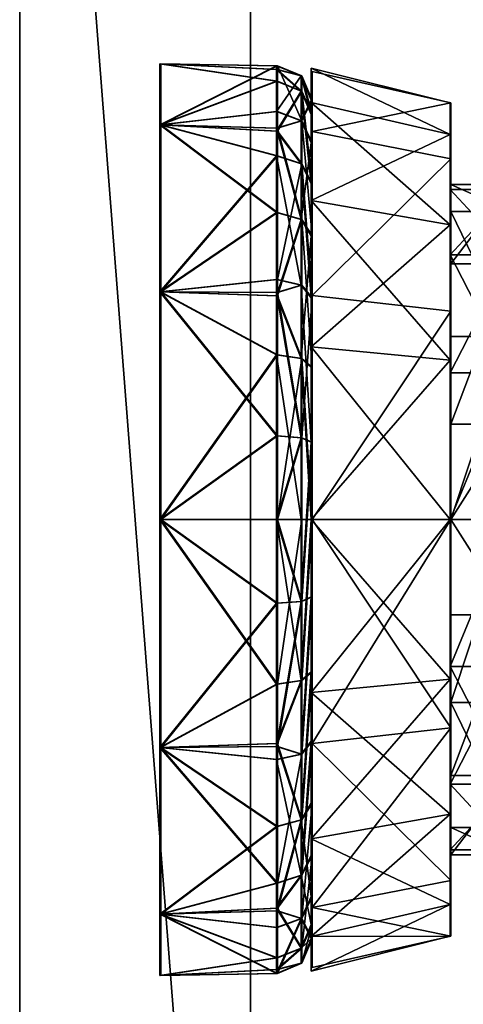
# Model space of a CAD drawing. Extents: x 66 to 142, y -86 to 86.
# Drawn here: x 66 to 92, y -28 to 29 of the extents above; entities that cross this region are included whole.
import ezdxf

# ---------------------------------------------------------------- set-up
doc = ezdxf.new("R2010")
doc.units = 0
for name, color, linetype in [('OBJECT__0', 253, 'CONTINUOUS'), ('OBJECT__1', 253, 'CONTINUOUS'), ('OBJECT__18', 253, 'CONTINUOUS'), ('OBJECT__19', 253, 'CONTINUOUS'), ('OBJECT__21', 253, 'CONTINUOUS'), ('OBJECT__22', 253, 'CONTINUOUS'), ('OBJECT__24', 253, 'CONTINUOUS'), ('OBJECT__27', 253, 'CONTINUOUS'), ('OBJECT__29', 253, 'CONTINUOUS'), ('OBJECT__3', 253, 'CONTINUOUS'), ('OBJECT__30', 253, 'CONTINUOUS'), ('OBJECT__31', 253, 'CONTINUOUS'), ('OBJECT__32', 253, 'CONTINUOUS'), ('OBJECT__34', 253, 'CONTINUOUS')]:
    doc.layers.add(name, color=color, linetype=linetype)

msp = doc.modelspace()

# ---------------------------------------------------------------- meshes
at = {"layer": 'OBJECT__0', "color": 253}
mesh = msp.add_polyface(dxfattribs=at)
corners = [(90.800003, -8.461, -41.069), (90.800003, 0, -43), (94.300003, 0, -43), (94.300003, -15.246, -35.658001), (90.800003, -15.246, -35.658001), (94.300003, -19.011, -27.839001), (90.800003, -19.011, -27.839001), (94.300003, -19.011, -19.160999), (90.800003, -19.011, -19.160999), (94.300003, -15.246, -11.342), (90.800003, -15.246, -11.342), (94.300003, -8.461, -5.931), (90.800003, -8.461, -5.931), (94.300003, 0, -4), (94.300003, 8.461, -5.931), (90.800003, 8.461, -5.931), (90.800003, 0, -4), (94.300003, 15.246, -11.342), (90.800003, 15.246, -11.342), (94.300003, 19.011, -19.160999), (90.800003, 19.011, -19.160999), (94.300003, 19.011, -27.839001), (90.800003, 19.011, -27.839001), (94.300003, 15.246, -35.658001), (90.800003, 15.246, -35.658001), (94.300003, 8.461, -41.069), (90.800003, 8.461, -41.069), (94.300003, -8.461, -41.069)]
mesh.append_faces([[corners[k] for k in face] for face in [(0, 1, 2), (3, 4, 0), (5, 6, 4), (7, 8, 6), (9, 10, 8), (11, 12, 10), (12, 11, 13), (14, 15, 16), (17, 18, 15), (19, 20, 18), (21, 22, 20), (23, 24, 22), (25, 26, 24), (25, 2, 1), (1, 26, 25), (24, 23, 25), (22, 21, 23), (20, 19, 21), (18, 17, 19), (15, 14, 17), (16, 13, 14), (13, 16, 12), (10, 9, 11), (8, 7, 9), (6, 5, 7), (4, 3, 5), (0, 27, 3), (2, 27, 0)]])
at = {"layer": 'OBJECT__1', "color": 253}
mesh = msp.add_polyface(dxfattribs=at)
corners = [(90.800003, -9.184, -1.327), (90.800003, -8.461, -5.931), (90.800003, 0, -4), (90.800003, -16.971001, -6.529), (90.800003, -15.246, -11.342), (90.800003, -24, -23.5), (90.800003, -19.011, -27.839001), (90.800003, -19.011, -19.160999), (90.800003, -22.173, -32.683998), (90.800003, -16.971001, -40.471001), (90.800003, -15.246, -35.658001), (90.800003, -9.184, -45.673), (90.800003, -8.461, -41.069), (90.800003, 9.184, -1.327), (90.800003, 0, 0.5), (90.800003, -22.173, -14.316), (90.800003, 9.184, -45.673), (90.800003, 8.461, -41.069), (90.800003, 0, -43), (90.800003, 16.971001, -40.471001), (90.800003, 15.246, -35.658001), (90.800003, 24, -23.5), (90.800003, 19.011, -19.160999), (90.800003, 19.011, -27.839001), (90.800003, 16.971001, -6.529), (90.800003, 8.461, -5.931), (90.800003, 22.173, -32.683998), (90.800003, 22.173, -14.316), (90.800003, 15.246, -11.342), (90.800003, 0, -47.5)]
mesh.append_faces([[corners[k] for k in face] for face in [(0, 1, 2), (3, 4, 1), (5, 6, 7), (8, 9, 10), (9, 11, 12), (13, 14, 2), (1, 0, 3), (7, 15, 5), (12, 10, 9), (16, 17, 18), (19, 20, 17), (21, 22, 23), (24, 13, 25), (2, 14, 0), (15, 7, 4), (10, 6, 8), (17, 16, 19), (26, 23, 20), (23, 26, 21), (27, 24, 28), (2, 25, 13), (5, 8, 6), (20, 19, 26), (28, 22, 27), (4, 3, 15), (11, 29, 18), (21, 27, 22), (18, 12, 11), (25, 28, 24), (18, 29, 16)]])
at = {"layer": 'OBJECT__18', "color": 253}
mesh = msp.add_polyface(dxfattribs=at)
corners = [(74.125999, 0, 87.75), (80.849998, 0, 87.75), (80.849998, 9.483, 85.976997), (74.125999, 13.125, 84.233002), (74.125999, 22.733, 74.625), (80.849998, 17.684999, 80.899002), (80.849998, 12.896, 83.863998), (80.849998, 23.497999, 73.200996), (80.849998, 26.138, 63.922001), (74.125999, 26.25, 61.5), (80.849998, 22.535, 74.475998), (80.849998, 25.916, 61.530998), (80.849998, 25.247999, 54.316002), (74.125999, 22.733, 48.375), (74.125999, 13.125, 38.766998), (80.849998, 20.948, 45.681), (80.849998, 13.819, 39.181999), (80.849998, 22.378, 48.551998), (80.849998, 13.076, 38.894001), (80.849998, 4.823, 35.696999), (74.125999, 0, 35.25), (74.125999, -13.125, 38.766998), (80.849998, -4.823, 35.696999), (80.849998, 0, 35.696999), (80.849998, -13.819, 39.181999), (80.849998, -20.948, 45.681), (74.125999, -22.733, 48.375), (80.849998, -13.076, 38.894001), (74.125999, -26.25, 61.5), (80.849998, -25.247999, 54.316002), (80.849998, -22.378, 48.551998), (74.125999, -22.733, 74.625), (80.849998, -26.138, 63.922001), (80.849998, -23.497999, 73.200996), (80.849998, -25.916, 61.530998), (80.849998, -22.535, 74.475998), (80.849998, -17.684999, 80.899002), (74.125999, -13.125, 84.233002), (80.849998, -9.483, 85.976997), (80.849998, -12.896, 83.863998)]
mesh.append_faces([[corners[k] for k in face] for face in [(0, 1, 2), (2, 3, 0), (4, 3, 5), (3, 6, 5), (4, 7, 8), (8, 9, 4), (4, 10, 7), (9, 11, 12), (12, 13, 9), (14, 13, 15), (15, 16, 14), (13, 17, 15), (14, 18, 19), (19, 20, 14), (21, 20, 22), (20, 23, 22), (21, 24, 25), (25, 26, 21), (21, 27, 24), (28, 26, 29), (26, 30, 29), (31, 28, 32), (32, 33, 31), (28, 34, 32), (31, 35, 36), (36, 37, 31), (0, 37, 38), (37, 39, 38), (38, 1, 0), (36, 39, 37), (33, 35, 31), (29, 34, 28), (25, 30, 26), (22, 27, 21), (19, 23, 20), (16, 18, 14), (12, 17, 13), (8, 11, 9), (5, 10, 4), (2, 6, 3)]])
at = {"layer": 'OBJECT__19', "color": 253}
mesh = msp.add_polyface(dxfattribs=at)
corners = [(82.264, 9.271, 85.431), (82.264, 0, 87.164001), (82.849998, 0, 85.75), (82.264, 17.290001, 80.466003), (82.849998, 8.76, 84.112), (82.264, 22.974001, 72.939003), (82.849998, 16.337, 79.420998), (82.849998, 21.708, 72.308998), (82.849998, 24.146999, 63.737), (82.264, 25.555, 63.868), (82.849998, 23.323999, 54.863998), (82.264, 24.684, 54.477001), (82.849998, 19.351999, 46.886002), (82.264, 20.48, 46.034), (82.849998, 12.766, 40.882), (82.264, 4.716, 36.272999), (82.264, 13.51, 39.68), (82.264, -4.716, 36.272999), (82.849998, 4.456, 37.662998), (82.264, -13.51, 39.68), (82.849998, -4.456, 37.662998), (82.264, -20.48, 46.034), (82.849998, -12.766, 40.882), (82.264, -24.684, 54.477001), (82.849998, -19.351999, 46.886002), (82.264, -25.555, 63.868), (82.849998, -23.323999, 54.863998), (82.264, -22.974001, 72.939003), (82.849998, -24.146999, 63.737), (82.849998, -21.708, 72.308998), (82.849998, -16.337, 79.420998), (82.264, -17.290001, 80.466003), (82.849998, -8.76, 84.112), (82.264, -9.271, 85.431), (80.849998, 0, 87.75), (80.849998, 17.684999, 80.899002), (80.849998, 12.896, 83.863998), (80.849998, 22.535, 74.475998), (80.849998, 23.497999, 73.200996), (80.849998, 26.138, 63.922001), (80.849998, 25.247999, 54.316002), (80.849998, 25.916, 61.530998), (80.849998, 22.378, 48.551998), (80.849998, 20.948, 45.681), (80.849998, 13.819, 39.181999), (80.849998, 4.823, 35.696999), (80.849998, 13.076, 38.894001), (80.849998, -4.823, 35.696999), (80.849998, 0, 35.696999), (80.849998, -13.076, 38.894001), (80.849998, -13.819, 39.181999), (80.849998, -20.948, 45.681), (80.849998, -25.247999, 54.316002), (80.849998, -22.378, 48.551998), (80.849998, -25.916, 61.530998), (80.849998, -26.138, 63.922001), (80.849998, -17.684999, 80.899002), (80.849998, -22.535, 74.475998), (80.849998, -12.896, 83.863998), (80.849998, -9.483, 85.976997), (80.849998, -23.497999, 73.200996), (80.849998, 9.483, 85.976997)]
mesh.append_faces([[corners[k] for k in face] for face in [(0, 1, 2), (3, 0, 4), (5, 3, 6), (5, 7, 8), (9, 8, 10), (11, 10, 12), (13, 12, 14), (15, 16, 14), (17, 15, 18), (19, 17, 20), (21, 19, 22), (23, 21, 24), (25, 23, 26), (27, 25, 28), (27, 29, 30), (31, 30, 32), (33, 32, 2), (34, 1, 0), (3, 35, 36), (36, 0, 3), (3, 5, 37), (5, 38, 37), (39, 38, 5), (11, 40, 41), (41, 9, 11), (11, 13, 42), (13, 43, 42), (44, 43, 13), (15, 45, 46), (46, 16, 15), (17, 47, 48), (48, 15, 17), (17, 19, 49), (19, 50, 49), (51, 50, 19), (23, 52, 53), (53, 21, 23), (23, 25, 54), (25, 55, 54), (55, 25, 27), (31, 56, 57), (57, 27, 31), (31, 33, 58), (33, 59, 58), (59, 33, 1), (1, 34, 59), (58, 56, 31), (57, 60, 27), (27, 60, 55), (54, 52, 23), (53, 51, 21), (19, 21, 51), (49, 47, 17), (48, 45, 15), (46, 44, 16), (13, 16, 44), (42, 40, 11), (41, 39, 9), (5, 9, 39), (37, 35, 3), (36, 61, 0), (0, 61, 34), (2, 1, 33), (32, 33, 31), (30, 31, 27), (28, 29, 27), (26, 28, 25), (24, 26, 23), (22, 24, 21), (20, 22, 19), (18, 20, 17), (14, 18, 15), (14, 16, 13), (12, 13, 11), (10, 11, 9), (8, 9, 5), (6, 7, 5), (4, 6, 3), (2, 4, 0)]])
at = {"layer": 'OBJECT__21', "color": 253}
mesh = msp.add_polyface(dxfattribs=at)
corners = [(74.075996, 0, -49.75), (80.800003, 0, -49.75), (80.800003, -9.483, -47.977001), (74.075996, -13.125, -46.233002), (74.075996, -22.733, -36.625), (80.800003, -17.684999, -42.898998), (80.800003, -12.896, -45.863998), (80.800003, -23.497999, -35.201), (80.800003, -26.138, -25.922001), (74.075996, -26.25, -23.5), (80.800003, -22.535, -36.476002), (80.800003, -25.916, -23.531), (80.800003, -25.247999, -16.316), (74.075996, -22.733, -10.375), (74.075996, -13.125, -0.767), (80.800003, -20.948, -7.681), (80.800003, -13.819, -1.182), (80.800003, -22.378, -10.552), (80.800003, -13.076, -0.894), (80.800003, -4.823, 2.303), (74.075996, 0, 2.75), (74.075996, 13.125, -0.767), (80.800003, 4.823, 2.303), (80.800003, 0, 2.303), (80.800003, 13.819, -1.182), (80.800003, 20.948, -7.681), (74.075996, 22.733, -10.375), (80.800003, 13.076, -0.894), (74.075996, 26.25, -23.5), (80.800003, 25.247999, -16.316), (80.800003, 22.378, -10.552), (74.075996, 22.733, -36.625), (80.800003, 26.138, -25.922001), (80.800003, 23.497999, -35.201), (80.800003, 25.916, -23.531), (80.800003, 22.535, -36.476002), (80.800003, 17.684999, -42.898998), (74.075996, 13.125, -46.233002), (80.800003, 9.483, -47.977001), (80.800003, 12.896, -45.863998)]
mesh.append_faces([[corners[k] for k in face] for face in [(0, 1, 2), (2, 3, 0), (4, 3, 5), (3, 6, 5), (4, 7, 8), (8, 9, 4), (4, 10, 7), (9, 11, 12), (12, 13, 9), (14, 13, 15), (15, 16, 14), (13, 17, 15), (14, 18, 19), (19, 20, 14), (21, 20, 22), (20, 23, 22), (21, 24, 25), (25, 26, 21), (21, 27, 24), (28, 26, 29), (26, 30, 29), (31, 28, 32), (32, 33, 31), (28, 34, 32), (31, 35, 36), (36, 37, 31), (0, 37, 38), (37, 39, 38), (38, 1, 0), (36, 39, 37), (33, 35, 31), (29, 34, 28), (25, 30, 26), (22, 27, 21), (19, 23, 20), (16, 18, 14), (12, 17, 13), (8, 11, 9), (5, 10, 4), (2, 6, 3)]])
at = {"layer": 'OBJECT__22', "color": 253}
mesh = msp.add_polyface(dxfattribs=at)
corners = [(82.213997, -9.271, -47.431), (82.213997, 0, -49.164001), (82.800003, 0, -47.75), (82.213997, -17.290001, -42.466), (82.800003, -8.76, -46.112), (82.800003, -16.337, -41.421001), (82.800003, -21.708, -34.308998), (82.213997, -22.974001, -34.939999), (82.800003, -24.146999, -25.738001), (82.213997, -24.684, -16.476999), (82.213997, -25.555, -25.868), (82.213997, -20.48, -8.034), (82.800003, -23.323999, -16.864), (82.800003, -19.351999, -8.886), (82.800003, -12.766, -2.882), (82.213997, -13.51, -1.68), (82.800003, -4.456, 0.337), (82.213997, -4.716, 1.727), (82.800003, 4.456, 0.337), (82.213997, 13.51, -1.68), (82.213997, 4.716, 1.727), (82.213997, 20.48, -8.034), (82.800003, 12.766, -2.882), (82.213997, 24.684, -16.476999), (82.800003, 19.351999, -8.886), (82.213997, 25.555, -25.868), (82.800003, 23.323999, -16.864), (82.213997, 22.974001, -34.939999), (82.800003, 24.146999, -25.738001), (82.213997, 17.290001, -42.466), (82.800003, 21.708, -34.308998), (82.213997, 9.271, -47.431), (82.800003, 16.337, -41.421001), (82.800003, 8.76, -46.112), (80.800003, 0, -49.75), (80.800003, -17.684999, -42.898998), (80.800003, -12.896, -45.863998), (80.800003, -22.535, -36.476002), (80.800003, -23.497999, -35.201), (80.800003, -26.138, -25.922001), (80.800003, -25.247999, -16.316), (80.800003, -25.916, -23.531), (80.800003, -22.378, -10.552), (80.800003, -20.948, -7.681), (80.800003, -13.819, -1.182), (80.800003, -4.823, 2.303), (80.800003, -13.076, -0.894), (80.800003, 4.823, 2.303), (80.800003, 0, 2.303), (80.800003, 13.076, -0.894), (80.800003, 13.819, -1.182), (80.800003, 20.948, -7.681), (80.800003, 25.247999, -16.316), (80.800003, 22.378, -10.552), (80.800003, 25.916, -23.531), (80.800003, 26.138, -25.922001), (80.800003, 23.497999, -35.201), (80.800003, 17.684999, -42.898998), (80.800003, 22.535, -36.476002), (80.800003, 12.896, -45.863998), (80.800003, 9.483, -47.977001), (80.800003, -9.483, -47.977001)]
mesh.append_faces([[corners[k] for k in face] for face in [(0, 1, 2), (3, 0, 4), (3, 5, 6), (7, 6, 8), (9, 10, 8), (11, 9, 12), (11, 13, 14), (15, 14, 16), (17, 16, 18), (19, 20, 18), (21, 19, 22), (23, 21, 24), (25, 23, 26), (27, 25, 28), (29, 27, 30), (31, 29, 32), (31, 33, 2), (34, 1, 0), (3, 35, 36), (36, 0, 3), (3, 7, 37), (7, 38, 37), (39, 38, 7), (9, 40, 41), (41, 10, 9), (9, 11, 42), (11, 43, 42), (44, 43, 11), (17, 45, 46), (46, 15, 17), (20, 47, 48), (48, 17, 20), (20, 19, 49), (19, 50, 49), (51, 50, 19), (23, 52, 53), (53, 21, 23), (23, 25, 54), (25, 55, 54), (56, 55, 25), (29, 57, 58), (58, 27, 29), (29, 31, 59), (31, 60, 59), (60, 31, 1), (1, 34, 60), (59, 57, 29), (58, 56, 27), (25, 27, 56), (54, 52, 23), (53, 51, 21), (19, 21, 51), (49, 47, 20), (48, 45, 17), (46, 44, 15), (11, 15, 44), (42, 40, 9), (41, 39, 10), (7, 10, 39), (37, 35, 3), (36, 61, 0), (0, 61, 34), (2, 1, 31), (32, 33, 31), (30, 32, 29), (28, 30, 27), (26, 28, 25), (24, 26, 23), (22, 24, 21), (18, 22, 19), (18, 20, 17), (16, 17, 15), (14, 15, 11), (12, 13, 11), (8, 12, 9), (8, 10, 7), (6, 7, 3), (4, 5, 3), (2, 4, 0)]])
at = {"layer": 'OBJECT__24', "color": 253}
mesh = msp.add_polyface(dxfattribs=at)
corners = [(66, 85.5, 113.5), (66, -85.5, 113.5), (79.300003, -85.5, 113.5), (79.300003, 85.5, 113.5)]
mesh.append_faces([[corners[k] for k in face] for face in [(0, 1, 2), (2, 3, 0)]])
at = {"layer": 'OBJECT__27', "color": 253}
mesh = msp.add_polyface(dxfattribs=at)
corners = [(66, 85.5, -83), (79.300003, 85.5, -83), (79.300003, -85.5, -83), (66, -85.5, -83)]
mesh.append_faces([[corners[k] for k in face] for face in [(0, 1, 2), (2, 3, 0)]])
at = {"layer": 'OBJECT__29', "color": 253}
mesh = msp.add_polyface(dxfattribs=at)
corners = [(66, 85.5, -83), (66, -85.5, -83), (66, -85.5, 113.5), (66, 85.5, 113.5)]
mesh.append_faces([[corners[k] for k in face] for face in [(0, 1, 2), (2, 3, 0)]])
at = {"layer": 'OBJECT__3', "color": 253}
mesh = msp.add_polyface(dxfattribs=at)
corners = [(82.800003, -9.95, -47.521), (82.800003, 0, -49.5), (90.800003, 0, -47.5), (82.800003, -18.385, -41.884998), (90.800003, -9.184, -45.673), (82.800003, -24.021, -33.450001), (90.800003, -16.971001, -40.471001), (90.800003, -22.173, -32.683998), (90.800003, -24, -23.5), (82.800003, -26, -23.5), (90.800003, -22.173, -14.316), (82.800003, -18.385, -5.115), (82.800003, -24.021, -13.55), (82.800003, -9.95, 0.521), (90.800003, -16.971001, -6.529), (82.800003, 0, 2.5), (90.800003, -9.184, -1.327), (82.800003, 9.95, 0.521), (90.800003, 0, 0.5), (82.800003, 18.385, -5.115), (90.800003, 9.184, -1.327), (82.800003, 24.021, -13.55), (90.800003, 16.971001, -6.529), (82.800003, 26, -23.5), (90.800003, 22.173, -14.316), (90.800003, 24, -23.5), (90.800003, 22.173, -32.683998), (82.800003, 18.385, -41.884998), (82.800003, 24.021, -33.450001), (82.800003, 9.95, -47.521), (90.800003, 16.971001, -40.471001), (90.800003, 9.184, -45.673)]
mesh.append_faces([[corners[k] for k in face] for face in [(0, 1, 2), (3, 0, 4), (5, 3, 6), (5, 7, 8), (9, 8, 10), (11, 12, 10), (13, 11, 14), (15, 13, 16), (17, 15, 18), (19, 17, 20), (21, 19, 22), (23, 21, 24), (23, 25, 26), (27, 28, 26), (29, 27, 30), (1, 29, 31), (31, 2, 1), (30, 31, 29), (26, 30, 27), (26, 28, 23), (24, 25, 23), (22, 24, 21), (20, 22, 19), (18, 20, 17), (16, 18, 15), (14, 16, 13), (10, 14, 11), (10, 12, 9), (8, 9, 5), (6, 7, 5), (4, 6, 3), (2, 4, 0)]])
at = {"layer": 'OBJECT__30', "color": 253}
mesh = msp.add_polyface(dxfattribs=at)
corners = [(79.300003, 85.5, 113.5), (79.300003, 26.165001, 67.061996), (79.300003, 26.165001, 55.938), (79.300003, -17.899, 41.620998), (79.300003, -85.5, -83), (79.300003, -24.437, -12.62), (79.300003, 85.5, -83), (79.300003, -26.75, -23.5), (79.300003, 21.641001, 77.223), (79.300003, 2.796, 88.102997), (79.300003, 13.375, 84.666), (79.300003, -24.437, 50.619999), (79.300003, -26.75, 61.5), (79.300003, -8.266, 36.058998), (79.300003, 2.796, 34.896999), (79.300003, 13.375, -0.334), (79.300003, 21.641001, -7.777), (79.300003, -8.266, 1.941), (79.300003, 2.796, 3.103), (79.300003, -17.899, -3.621), (79.300003, -85.5, 113.5), (79.300003, -8.266, 86.941002), (79.300003, -17.899, -43.379002), (79.300003, -24.437, -34.380001), (79.300003, 21.641001, 45.777), (79.300003, 13.375, 38.334), (79.300003, -24.437, 72.379997), (79.300003, -17.899, 81.378998), (79.300003, 2.796, -50.103001), (79.300003, 21.641001, -39.223), (79.300003, 13.375, -46.666), (79.300003, -8.266, -48.941002), (79.300003, 26.165001, -29.062), (79.300003, 26.165001, -17.938)]
mesh.append_faces([[corners[k] for k in face] for face in [(0, 1, 2), (3, 4, 5), (2, 6, 0), (4, 7, 5), (0, 8, 1), (0, 9, 10), (4, 11, 12), (5, 13, 3), (14, 15, 16), (13, 17, 18), (13, 5, 19), (10, 8, 0), (20, 21, 9), (3, 11, 4), (4, 22, 23), (14, 18, 15), (19, 17, 13), (6, 24, 25), (9, 0, 20), (20, 26, 27), (23, 7, 4), (18, 14, 13), (4, 6, 28), (6, 29, 30), (2, 24, 6), (20, 12, 26), (16, 6, 14), (28, 31, 4), (6, 32, 29), (27, 21, 20), (31, 22, 4), (6, 33, 32), (12, 20, 4), (6, 16, 33), (30, 28, 6), (25, 14, 6)]])
at = {"layer": 'OBJECT__31', "color": 253}
mesh = msp.add_polyface(dxfattribs=at)
corners = [(90.849998, -10.542, 45.096001), (90.849998, 0, 42), (94.349998, 0, 42), (94.349998, -17.738001, 53.398998), (90.849998, -17.738001, 53.398998), (94.349998, -19.302, 64.275002), (90.849998, -19.302, 64.275002), (94.349998, -14.737, 74.269997), (90.849998, -14.737, 74.269997), (94.349998, -5.494, 80.209999), (90.849998, -5.494, 80.209999), (94.349998, 5.494, 80.209999), (90.849998, 0, 81), (90.849998, 5.494, 80.209999), (94.349998, 14.737, 74.269997), (90.849998, 14.737, 74.269997), (94.349998, 19.302, 64.275002), (90.849998, 19.302, 64.275002), (94.349998, 17.738001, 53.398998), (90.849998, 17.738001, 53.398998), (94.349998, 10.542, 45.096001), (90.849998, 10.542, 45.096001), (94.349998, -10.542, 45.096001)]
mesh.append_faces([[corners[k] for k in face] for face in [(0, 1, 2), (3, 4, 0), (5, 6, 4), (7, 8, 6), (9, 10, 8), (9, 11, 12), (11, 13, 12), (14, 15, 13), (16, 17, 15), (18, 19, 17), (20, 21, 19), (20, 2, 1), (1, 21, 20), (19, 18, 20), (17, 16, 18), (15, 14, 16), (13, 11, 14), (12, 10, 9), (8, 7, 9), (6, 5, 7), (4, 3, 5), (0, 22, 3), (2, 22, 0)]])
at = {"layer": 'OBJECT__32', "color": 253}
mesh = msp.add_polyface(dxfattribs=at)
corners = [(90.849998, 0, 85.5), (90.849998, 0, 81), (90.849998, 5.494, 80.209999), (90.849998, -12, 82.285004), (90.849998, -5.494, 80.209999), (90.849998, 12, 82.285004), (90.849998, 14.737, 74.269997), (90.849998, -20.785, 73.5), (90.849998, -14.737, 74.269997), (90.849998, -24, 61.5), (90.849998, -19.302, 64.275002), (90.849998, -20.785, 49.5), (90.849998, -17.738001, 53.398998), (90.849998, -12, 40.715), (90.849998, -10.542, 45.096001), (90.849998, 0, 37.5), (90.849998, 0, 42), (90.849998, 20.785, 73.5), (90.849998, 19.302, 64.275002), (90.849998, 12, 40.715), (90.849998, 10.542, 45.096001), (90.849998, 20.785, 49.5), (90.849998, 17.738001, 53.398998), (90.849998, 24, 61.5)]
mesh.append_faces([[corners[k] for k in face] for face in [(0, 1, 2), (0, 3, 4), (5, 2, 6), (4, 1, 0), (2, 5, 0), (3, 7, 8), (8, 4, 3), (7, 9, 10), (10, 8, 7), (9, 11, 12), (11, 13, 14), (13, 15, 16), (17, 6, 18), (12, 10, 9), (16, 14, 13), (19, 20, 16), (6, 17, 5), (16, 15, 19), (21, 22, 20), (23, 18, 22), (14, 12, 11), (22, 21, 23), (20, 19, 21), (18, 23, 17)]])
at = {"layer": 'OBJECT__34', "color": 253}
mesh = msp.add_polyface(dxfattribs=at)
corners = [(82.849998, -12.9, 39.157001), (82.849998, 0, 35.700001), (90.849998, 0, 37.5), (90.849998, -12, 40.715), (90.849998, -20.785, 49.5), (82.849998, -22.343, 48.599998), (90.849998, -24, 61.5), (82.849998, -22.343, 74.400002), (82.849998, -25.799999, 61.5), (90.849998, -20.785, 73.5), (90.849998, -12, 82.285004), (82.849998, 0, 87.300003), (82.849998, -12.9, 83.843002), (90.849998, 0, 85.5), (90.849998, 12, 82.285004), (82.849998, 12.9, 83.843002), (90.849998, 20.785, 73.5), (82.849998, 22.343, 74.400002), (90.849998, 24, 61.5), (82.849998, 22.343, 48.599998), (82.849998, 25.799999, 61.5), (82.849998, 12.9, 39.157001), (90.849998, 20.785, 49.5), (90.849998, 12, 40.715)]
mesh.append_faces([[corners[k] for k in face] for face in [(0, 1, 2), (0, 3, 4), (5, 4, 6), (7, 8, 6), (7, 9, 10), (11, 12, 10), (11, 13, 14), (15, 14, 16), (17, 16, 18), (19, 20, 18), (21, 19, 22), (1, 21, 23), (23, 2, 1), (22, 23, 21), (18, 22, 19), (18, 20, 17), (16, 17, 15), (14, 15, 11), (10, 13, 11), (10, 12, 7), (6, 9, 7), (6, 8, 5), (4, 5, 0), (2, 3, 0)]])

doc.saveas('drawing.dxf')
